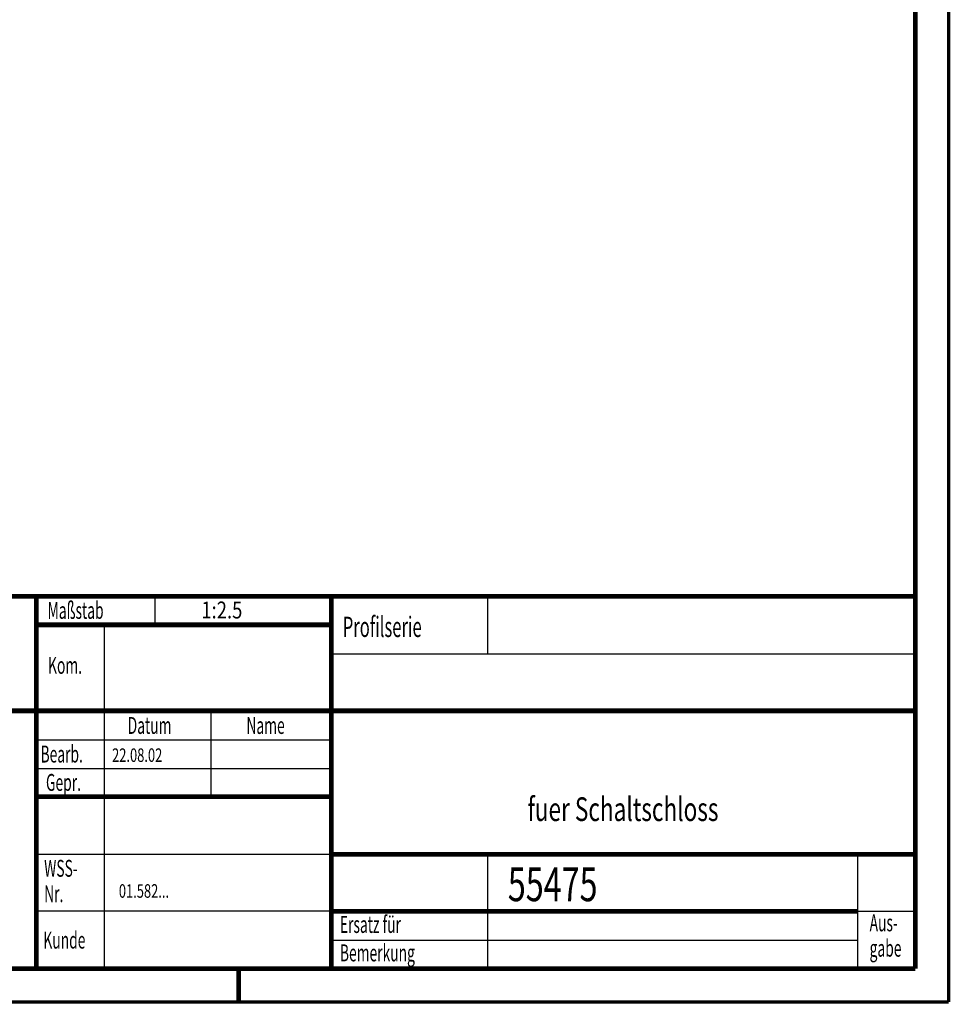
# Model space of a CAD drawing. Extents: x -1 to 210, y -1 to 297.
# Drawn here: x 73 to 210, y 0 to 145 of the extents above; entities that cross this region are included whole.
import ezdxf
from ezdxf.enums import TextEntityAlignment as Align

# ---------------------------------------------------------------- set-up
doc = ezdxf.new("R2010")
doc.units = 0
doc.header["$MEASUREMENT"] = 0
for name, color, linetype in [('255', 7, 'Continuous'), ('4', 7, 'Continuous'), ('98', 7, 'Continuous'), ('_55475-5', 1, 'Continuous')]:
    doc.layers.add(name, color=color, linetype=linetype)
doc.styles.get("Standard").update_dxf_attribs({"font": 'monotxt.shx'})

# ---------------------------------------------------------------- blocks, each defined once
blk = doc.blocks.new('A4-V')
at = {"layer": '255', "color": 150, "linetype": 'Continuous', "const_width": 0.5}
for points in [[(209.9, 0.1), (209.9, 296.9)], [(0.1, 0.1), (209.9, 0.1)]]:
    blk.add_lwpolyline(points, dxfattribs=at)
at = {"layer": '255', "color": 2, "linetype": 'Continuous', "const_width": 0.7}
for points in [[(205, 5), (205, 292)], [(5, 5), (205, 5)], [(105, 0.1), (105, 5)]]:
    blk.add_lwpolyline(points, dxfattribs=at)
blk = doc.blocks.new('*U14')
at = {"layer": '255', "color": 150, "linetype": 'Continuous', "width": 0.6}
for s, p in [('WSS-', (0, 0)), ('Nr.', (0, -3.75))]:
    blk.add_text(s, height=2.5, dxfattribs=at).set_placement(p)
blk = doc.blocks.new('*U17')
at = {"layer": '255', "color": 150, "linetype": 'Continuous', "width": 0.6}
for s, p in [('Aus-', (0, 0)), ('gabe', (0, -3.75))]:
    blk.add_text(s, height=2.5, dxfattribs=at).set_placement(p)
blk = doc.blocks.new('DBSFELD5')
at = {"layer": '255', "color": 150, "linetype": 'Continuous'}
for p, q in [((-112.404, 55), (-112.404, 50.800003)), ((-63.200001, 46.5), (-63.200001, 55)), ((-119.804, 0), (-119.804, 50.800003)), ((-86.3, 46.5), (0, 46.5)), ((-104.10001, 38.099998), (-104.10001, 25.400002)), ((-129.904, 33.800003), (-86.3, 33.800003)), ((-129.904, 29.599998), (-86.3, 29.599998)), ((-63.200001, 0), (-63.200001, 16.900002)), ((-86.3, 4.199997), (-8.5, 4.199997))]:
    blk.add_line(p, q, dxfattribs=at)
at = {"layer": '255', "color": 2, "linetype": 'Continuous', "const_width": 0.7}
for points in [[(-200.004, 55), (0, 55)], [(-129.904, 55), (-129.904, 0)], [(-86.3, 0), (-86.3, 55)], [(-129.904, 50.800003), (-86.3, 50.800003)], [(-200.004, 38.099998), (0, 38.099998)], [(-129.904, 25.400002), (-86.3, 25.400002)], [(0, 16.900002), (-86.3, 16.900002)], [(-86.3, 8.5), (-8.5, 8.5)]]:
    blk.add_lwpolyline(points, dxfattribs=at)
at = {"layer": '_55475-5', "color": 150, "linetype": 'Continuous'}
for p, q in [((-86.3, 16.900002), (-129.904, 16.900002)), ((-86.3, 8.5), (-129.904, 8.5)), ((-8.5, 8.5), (0, 8.5))]:
    blk.add_line(p, q, dxfattribs=at)
at = {"layer": '_55475-5', "color": 2, "linetype": 'Continuous'}
blk.add_line((-8.5, 0), (-8.5, 16.900002), dxfattribs=at)
at = {"layer": '255'}
for name, p in [('*U14', (-128.74068, 13.584998)), ('*U17', (-6.773121, 5.536821))]:
    blk.add_blockref(name, p, dxfattribs=at)
at = {"layer": '255', "color": 150, "linetype": 'Continuous', "width": 0.6}
for s, height, p in [('Maßstab', 2.5, (-128.23667, 51.679999)), ('Profilserie', 3, (-84.621, 48.999796)), ('Kom.', 2.5, (-128.16474, 43.562811)), ('Datum', 2.5, (-116.39867, 34.689998)), ('Name', 2.5, (-98.859267, 34.689998)), ('Bearb.', 2.5, (-129.27667, 30.459998)), ('Gepr.', 2.5, (-128.47367, 26.274999)), ('Ersatz für', 2.5, (-85.039999, 5.2963)), ('Kunde', 2.5, (-128.86166, 2.983698)), ('Bemerkung', 2.5, (-85.039999, 1.096303))]:
    blk.add_text(s, height=height, dxfattribs=at).set_placement(p)
at = {"layer": '255', "color": 4, "linetype": 'Continuous', "width": 0.7}
for tag, p in [('7', (10, 14.999999)), ('12', (11, 14.999999)), ('8', (10, 13.499999)), ('13', (11, 13.499999)), ('9', (10, 11.999999))]:
    blk.add_attdef(tag, p, '', height=1, dxfattribs=at)
at = {"layer": '4', "color": 4, "linetype": 'Continuous'}
for tag, p, width in [('20', (-128.73997, 34.84), 0.65), ('21', (-198.78295, -10.331868), 0.7), ('22', (-190.9, -10.330002), 0.7), ('23', (-149.20002, -10.330002), 0.7), ('24', (-137.00002, -10.330002), 0.7), ('25', (-198.78295, -14.561868), 0.7), ('26', (-190.9, -14.560002), 0.7), ('27', (-149.20002, -14.560002), 0.7), ('28', (-137.00002, -14.560002), 0.7), ('29', (-198.78295, -18.791868), 0.7), ('30', (-190.9, -18.790002), 0.7), ('31', (-149.20002, -18.790002), 0.7), ('32', (-137.00002, -18.790002), 0.7), ('33', (-198.78295, -23.021868), 0.7), ('34', (-190.9, -23.020002), 0.7), ('35', (-149.20002, -23.020002), 0.7), ('36', (-137.00002, -23.020002), 0.7), ('37', (-198.78295, -27.251868), 0.7), ('38', (-190.9, -27.250002), 0.7), ('39', (-149.20002, -27.250002), 0.7), ('40', (-137.00002, -27.250002), 0.7), ('41', (-198.78295, -31.481868), 0.7), ('42', (-190.9, -31.480002), 0.7), ('43', (-149.20002, -31.480002), 0.7), ('44', (-137.00002, -31.480002), 0.7), ('45', (-198.78295, -35.711868), 0.7), ('46', (-190.9, -35.710002), 0.7), ('47', (-149.20002, -35.710002), 0.7), ('48', (-137.00002, -35.710002), 0.7), ('49', (-198.88295, -39.941875), 0.7), ('50', (-191, -39.940009), 0.7), ('51', (-149.30002, -39.940009), 0.7), ('52', (-137.00002, -39.940002), 0.7)]:
    blk.add_attdef(tag, p, '', height=2, dxfattribs=dict(at, width=width))
at = {"layer": '_55475-5', "color": 4, "linetype": 'Continuous', "width": 0.7}
for tag, height, p in [('1', 5, (-43.22, 30.139995)), ('2', 3.5, (-43.22, 21.821096))]:
    blk.add_attdef(tag, text='', height=height, dxfattribs=at).set_placement(p, align=Align.CENTER)
for tag, p, height in [('14', (-118.70568, 30.550001), 2), ('15', (-103.46569, 30.550001), 2), ('16', (-118.70568, 26.319999), 2), ('17', (-103.46569, 26.319999), 2), ('5', (-117.70568, 18.949998), 2.5), ('3', (-61.299999, 9.979991), 5), ('6', (-117.70568, 10.490008), 2), ('18', (11, 11.999999), 1), ('19', (11, 10.499999), 1), ('11', (-61.299999, 5.346294), 2.5), ('4', (-117.70568, 2.029998), 2), ('10', (-61.262001, -3.903705), 3)]:
    blk.add_attdef(tag, p, '', height=height, dxfattribs=at)

msp = doc.modelspace()

# ---------------------------------------------------------------- block references
at = {"layer": '98'}
msp.add_blockref('A4-V', (0, 0), dxfattribs=at)
ref = msp.add_blockref('DBSFELD5', (205, 5), dxfattribs=at)
ref.add_attrib('2', 'fuer Schaltschloss', dxfattribs={"color": 4, "linetype": 'Continuous', "height": 3.5, "width": 0.7}).set_placement((161.78, 26.821096), align=Align.CENTER)
ref.add_attrib('3', ' 55475', (143.7, 14.979991), dxfattribs={"color": 4, "linetype": 'Continuous', "height": 5, "width": 0.7})
ref.add_attrib('6', '01.582...', (87.294324, 15.490008), dxfattribs={"color": 4, "linetype": 'Continuous', "height": 2, "width": 0.7})
ref.add_attrib('14', '22.08.02', (86.294324, 35.550001), dxfattribs={"color": 4, "linetype": 'Continuous', "height": 2, "width": 0.7})

# ---------------------------------------------------------------- texts
at = {"layer": '4', "color": 30, "linetype": 'Continuous', "width": 0.8}
msp.add_text('1:2.5', height=2.5, dxfattribs=at).set_placement((99.482321, 56.736382))

doc.saveas('drawing.dxf')
